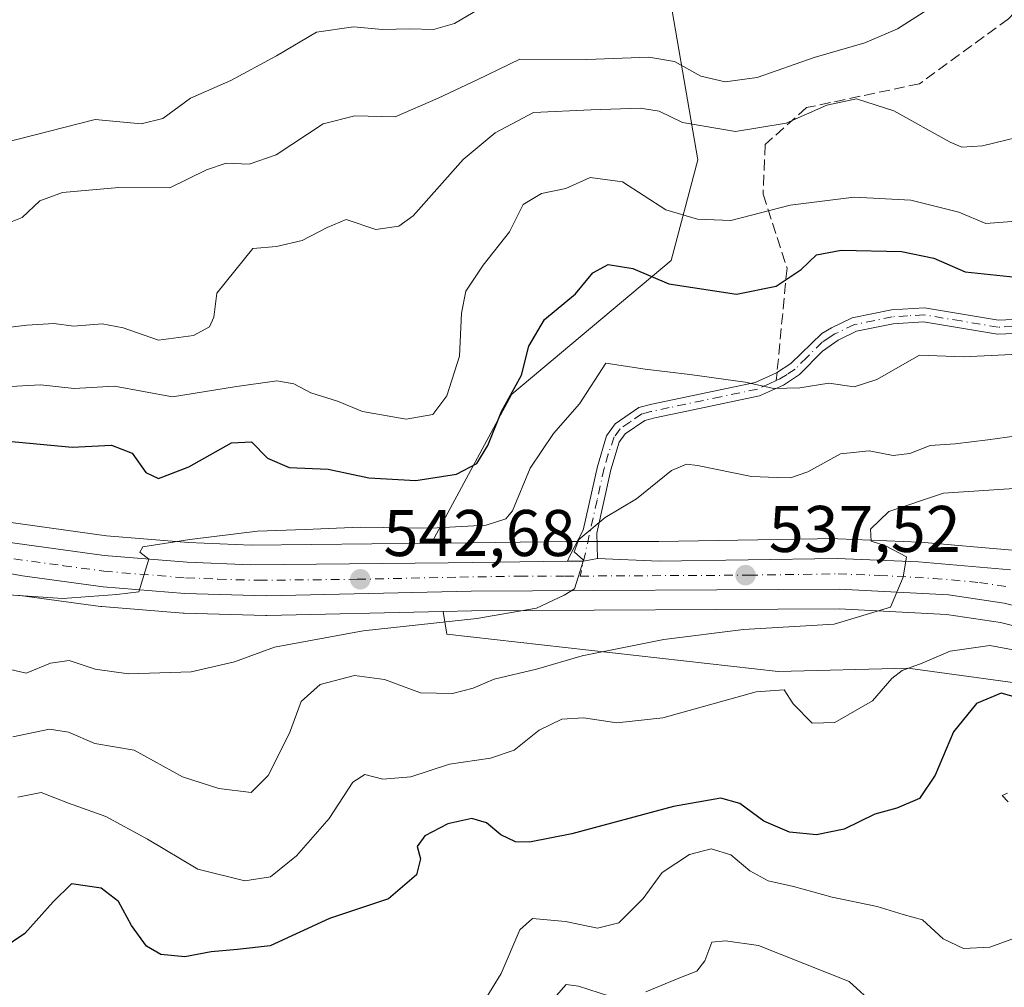
# Model space of a CAD drawing. Units: metres. Extents: x 625086 to 628562, y 4697167 to 4699543.
# Drawn here: x 626646 to 626795, y 4699114 to 4699261 of the extents above; entities that cross this region are included whole.
import ezdxf

# ---------------------------------------------------------------- set-up
doc = ezdxf.new("R2010")
doc.units = ezdxf.units.M
doc.header["$MEASUREMENT"] = 0
doc.linetypes.add('DGN Style 3', pattern=[2.307223458686699, 1.648016756204785, -0.6592067024819142])
doc.linetypes.add('DGN Style 4', pattern=[2.6384748266838614, 1.318413404963828, -0.6592067024819142, 0.001648016756204785, -0.6592067024819142])
for name, color, linetype, lineweight in [('Arbolado forestal CxS', 92, 'Continuous', 0), ('Camino Cxs', 7, 'Continuous', 0), ('Camino eje', 30, 'DGN Style 4', 13), ('Carretera de calzada única Cxs', 7, 'Continuous', 13), ('Carretera de calzada única eje', 7, 'DGN Style 4', 0), ('Cultivos leñosos CxS', 92, 'Continuous', 0), ('Curva de nivel maestra', 30, 'Continuous', 30), ('Curva de nivel normal', 30, 'Continuous', 0), ('Matorral CxS', 135, 'Continuous', 0), ('Núcleo urbano CxS', 7, 'Continuous', 0), ('Punto de cota en terreno', 7, 'Continuous', 0), ('Rótulo de punto de cota en terreno', 7, 'Continuous', 0), ('Senda', 7, 'DGN Style 3', 0), ('Senda no paivmentada conexión', 7, 'DGN Style 3', 0)]:
    doc.layers.add(name, color=color, linetype=linetype, lineweight=lineweight)
doc.styles.add('Style-Arial', font='txt')

# ---------------------------------------------------------------- blocks, each defined once
blk = doc.blocks.new('*U5')
at = {"layer": 'Arbolado forestal CxS', "color": 92, "linetype": 'Continuous', "lineweight": 0}
for points in [[(626621.8919000003, 4699442.265100001, 614.8782999999967), (626653.0585000003, 4699421.5045, 622.7067999999999), (626664.5831000004, 4699412.444499999, 623.4395999999979), (626661.6281000003, 4699409.662699999, 622.9630999999936), (626647.4770999998, 4699392.1483, 617.9223000000056), (626647.0245000003, 4699361.021299999, 609.9588999999978), (626662.2761000004, 4699336.654300001, 603.880999999994), (626693.0997000001, 4699324.1217, 597.2788), (626726.9451000001, 4699293.2531, 584.9802000000054), (626743.4336999999, 4699270.188100001, 572.5685999999987), (626748.6782999998, 4699239.8443, 558.3052000000025), (626744.6350999996, 4699224.499100001, 552.4260000000068), (626720.3929000003, 4699204.1819, 551.5034000000014), (626708.2796999998, 4699181.6417, 545.1824000000051), (626708.2969000004, 4699181.536499999, 545.1073000000034), (626680.8277000004, 4699181.2707, 545.3135000000038), (626671.2931000004, 4699181.665100001, 546.8110000000015), (626658.8267000001, 4699182.6735, 546.4474000000046), (626643.9373000005, 4699184.7313, 546.6717999999964)], [(626645.5355000002, 4699173.626300001, 545.4293000000034), (626645.6536999998, 4699173.6077, 545.428700000004), (626657.9436999997, 4699171.9277, 545.045299999998), (626658.1057000002, 4699171.9101, 545.0319000000018), (626670.4656999996, 4699170.9001, 544.5280000000057), (626670.6303000003, 4699170.891100001, 544.5271000000066), (626683.0403000005, 4699170.561100001, 543.3698000000004), (626683.1201, 4699170.5601, 543.3644999999962), (626683.1864999998, 4699170.560900001, 543.3606), (626709.9923, 4699171.155099999, 541.3392000000022), (626710.5515000002, 4699167.730900001, 540.1465000000027), (626760.8881000001, 4699162.0571, 532.1432999999961), (626780.5680999998, 4699162.569499999, 531.2823000000062), (626802.8229, 4699159.514699999, 528.0397999999988), (626832.9923, 4699128.171900001, 520.3794999999955), (626863.1618999997, 4699105.7291, 517.7176999999938), (626916.9266999997, 4699111.146700001, 522.8267000000051), (626957.8887, 4699135.438100001, 521.641499999998)]]:
    blk.add_polyline3d(points, dxfattribs=at)
blk = doc.blocks.new('*U15')
at = {"layer": 'Matorral CxS', "color": 135, "linetype": 'Continuous', "lineweight": 0}
for points in [[(626796.4278999995, 4699180.4681, 533.6162999999942), (626782.4779000003, 4699181.7181, 534.8139999999985), (626782.3334999997, 4699181.727499999, 534.8353999999963), (626769.9534999998, 4699182.237500001, 536.999800000005), (626769.8073000005, 4699182.239900001, 537.0233000000007), (626742.7673000004, 4699181.8301, 539.3668999999937), (626733.4200999998, 4699181.8301, 540.6052999999956), (626728.9479, 4699181.8299, 541.5709999999963), (626710.7133, 4699181.559900001, 545.1359999999986), (626708.2969000004, 4699181.536499999, 545.1073000000034), (626708.2796999998, 4699181.6417, 545.1824000000051), (626720.3929000003, 4699204.1819, 551.5034000000014), (626744.6350999996, 4699224.499100001, 552.4260000000068), (626748.6782999998, 4699239.8443, 558.3052000000025), (626743.4336999999, 4699270.188100001, 572.5685999999987)], [(626802.8229, 4699159.514699999, 528.0397999999988), (626780.5680999998, 4699162.569499999, 531.2823000000062), (626760.8881000001, 4699162.0571, 532.1432999999961), (626710.5515000002, 4699167.730900001, 540.1465000000027), (626709.9923, 4699171.155099999, 541.3392000000022), (626714.2812999999, 4699171.250299999, 541.0844999999972), (626770.1293000003, 4699171.549699999, 536.129700000005), (626786.4404999996, 4699170.6917, 534.0832999999984), (626794.6523000002, 4699169.473099999, 533.0921999999991), (626799.9385000002, 4699168.1799, 532.7222000000038)]]:
    blk.add_polyline3d(points, dxfattribs=at)
blk = doc.blocks.new('5PATER')
at = {"layer": 'Cultivos leñosos CxS', "linetype": 'Continuous', "lineweight": 0}
h = blk.add_hatch(color=51, dxfattribs=at)
edge = h.paths.add_edge_path()
edge.add_ellipse((0, 0), major_axis=(-0.1095731443231308, -0.1110710700762829), ratio=0.9994222409660322, start_angle=0, end_angle=360)

msp = doc.modelspace()

# ---------------------------------------------------------------- linework, layer by layer
at = {"layer": 'Arbolado forestal CxS', "color": 92, "linetype": 'Continuous', "lineweight": 0}
for points in [[(626664.5831000004, 4699412.444499999, 623.4395999999979), (626661.6281000003, 4699409.662699999, 622.9630999999936), (626647.4770999998, 4699392.1483, 617.9223000000056), (626647.0245000003, 4699361.021299999, 609.9588999999978), (626662.2761000004, 4699336.654300001, 603.880999999994), (626693.0997000001, 4699324.1217, 597.2788), (626726.9451000001, 4699293.2531, 584.9802000000054), (626743.4336999999, 4699270.188100001, 572.5685999999987), (626748.6782999998, 4699239.8443, 558.3052000000025), (626744.6350999996, 4699224.499100001, 552.4260000000068), (626720.3929000003, 4699204.1819, 551.5034000000014), (626708.2796999998, 4699181.6417, 545.1824000000051), (626708.2969000004, 4699181.536499999, 545.1073000000034)], [(626709.9923, 4699171.155099999, 541.3392000000022), (626710.5515000002, 4699167.730900001, 540.1465000000027), (626760.8881000001, 4699162.0571, 532.1432999999961), (626780.5680999998, 4699162.569499999, 531.2823000000062), (626802.8229, 4699159.514699999, 528.0397999999988), (626832.9923, 4699128.171900001, 520.3794999999955), (626863.1618999997, 4699105.7291, 517.7176999999938), (626916.9266999997, 4699111.146700001, 522.8267000000051), (626957.8887, 4699135.438100001, 521.641499999998), (626999.5059000002, 4699171.446699999, 515.5757000000012), (627000.7686999999, 4699191.519500001, 520.928700000004)], [(626643.9373000005, 4699184.7313, 546.6717999999964), (626658.8267000001, 4699182.6735, 546.4474000000046), (626671.2931000004, 4699181.665100001, 546.8110000000015), (626680.8277000004, 4699181.2707, 545.3135000000038), (626708.2969000004, 4699181.536499999, 545.1073000000034)], [(626645.5355000002, 4699173.626300001, 545.4293000000034), (626645.6536999998, 4699173.6077, 545.428700000004), (626657.9436999997, 4699171.9277, 545.045299999998), (626658.1057000002, 4699171.9101, 545.0319000000018), (626670.4656999996, 4699170.9001, 544.5280000000057), (626670.6303000003, 4699170.891100001, 544.5271000000066), (626683.0403000005, 4699170.561100001, 543.3698000000004), (626683.1201, 4699170.5601, 543.3644999999962), (626683.1864999998, 4699170.560900001, 543.3606), (626709.9923, 4699171.155099999, 541.3392000000022)]]:
    msp.add_polyline3d(points, dxfattribs=at)
at = {"layer": 'Camino Cxs', "color": 7, "linetype": 'Continuous', "lineweight": 0, "extrusion": (0.1821347784048285, -0.2989994493917323, 0.9367103350336564), "elevation": -1290396.064349925, "flags": 128}
msp.add_lwpolyline([(2979894.342056259, 3454010.480624958), (2979892.317634565, 3454011.272101035), (2979890.240937157, 3454012.620837966)], dxfattribs=at)
at = {"layer": 'Camino Cxs', "color": 7, "linetype": 'Continuous', "lineweight": 0}
for points in [[(626799.2001, 4699213.5101, 546.7644), (626794.2100999998, 4699213.3301, 546.7967000000062), (626782.9700999996, 4699215.190099999, 547.3788000000059), (626778.3601000002, 4699214.9101, 547.2700999999943), (626772.8000999996, 4699213.770099999, 547.1147000000057), (626770.0000999998, 4699212.420100001, 546.4619999999995), (626767.6300999997, 4699210.7501, 546.3323999999993), (626764.1201, 4699207.190099999, 545.7116999999998), (626761.6700999998, 4699205.5801, 545.4793999999965), (626758.0500999996, 4699203.960100001, 544.9793000000063), (626746.9901000002, 4699201.620100001, 543.7332000000024), (626742.1601, 4699200.610099999, 542.8842000000004), (626740.6001000004, 4699200.210100001, 542.8831000000064), (626737.6201, 4699198.170100001, 542.448000000004), (626736.7100999998, 4699196.9101, 542.4872000000032), (626735.4700999996, 4699192.6801, 542.4327000000048), (626733.3300999999, 4699183.0601, 540.9709000000003), (626733.4175000006, 4699179.2501, 540.1796999999933), (626731.3028999995, 4699178.8301, 540.4567999999999), (626728.8721000003, 4699178.828700001, 540.9290000000037), (626729.2100999998, 4699179.6501, 541.1837999999989), (626731.2600999996, 4699183.520099999, 541.820000000007), (626733.4101, 4699193.220100001, 542.7502999999997), (626734.7801000001, 4699197.850099999, 543.3110000000015), (626736.1101000002, 4699199.710100001, 543.590200000006), (626739.7100999998, 4699202.1801, 543.3744000000006), (626741.6801000005, 4699202.690099999, 543.3375999999989), (626757.3901000004, 4699205.9901, 545.3554000000004), (626760.6401000004, 4699207.450099999, 545.6575000000012), (626762.7901, 4699208.850099999, 546.0231000000058), (626767.5301000001, 4699213.440099999, 547.1217000000033), (626769.0000999998, 4699214.300100001, 547.5896999999968), (626772.1101000002, 4699215.800100001, 548.3350999999967), (626778.0800999999, 4699217.020099999, 547.7793999999994), (626783.0900999998, 4699217.3301, 547.6630000000005), (626794.3501000004, 4699215.460100001, 547.6518999999971), (626798.8601000002, 4699215.630100001, 547.594299999997)], [(626728.8721000003, 4699178.828700001, 540.9290000000037), (626729.2100999998, 4699179.6501, 541.1837999999989), (626731.2600999996, 4699183.520099999, 541.820000000007), (626733.4101, 4699193.220100001, 542.7502999999997), (626734.7801000001, 4699197.850099999, 543.3110000000015), (626736.1101000002, 4699199.710100001, 543.590200000006), (626739.7100999998, 4699202.1801, 543.3744000000006), (626741.6801000005, 4699202.690099999, 543.3375999999989), (626757.3901000004, 4699205.9901, 545.3554000000004), (626760.6401000004, 4699207.450099999, 545.6575000000012), (626762.7901, 4699208.850099999, 546.0231000000058), (626767.5301000001, 4699213.440099999, 547.1217000000033), (626769.0000999998, 4699214.300100001, 547.5896999999968), (626772.1101000002, 4699215.800100001, 548.3350999999967), (626778.0800999999, 4699217.020099999, 547.7793999999994), (626783.0900999998, 4699217.3301, 547.6630000000005), (626794.3501000004, 4699215.460100001, 547.6518999999971), (626798.8601000002, 4699215.630100001, 547.594299999997)], [(626799.2001, 4699213.5101, 546.7644), (626794.2100999998, 4699213.3301, 546.7967000000062), (626782.9700999996, 4699215.190099999, 547.3788000000059), (626778.3601000002, 4699214.9101, 547.2700999999943), (626772.8000999996, 4699213.770099999, 547.1147000000057), (626770.0000999998, 4699212.420100001, 546.4619999999995), (626767.6300999997, 4699210.7501, 546.3323999999993), (626764.1201, 4699207.190099999, 545.7116999999998), (626761.6700999998, 4699205.5801, 545.4793999999965), (626758.0500999996, 4699203.960100001, 544.9793000000063), (626746.9901000002, 4699201.620100001, 543.7332000000024), (626742.1601, 4699200.610099999, 542.8842000000004), (626740.6001000004, 4699200.210100001, 542.8831000000064), (626737.6201, 4699198.170100001, 542.448000000004), (626736.7100999998, 4699196.9101, 542.4872000000032), (626735.4700999996, 4699192.6801, 542.4327000000048), (626733.3300999999, 4699183.0601, 540.9709000000003), (626733.4175000006, 4699179.2501, 540.1796999999933)]]:
    msp.add_polyline3d(points, dxfattribs=at)
at = {"layer": 'Camino eje', "color": 30, "linetype": 'DGN Style 4', "lineweight": 13}
for points in [[(626796.5351, 4699214.4801, 547.3199000000022), (626794.2801000001, 4699214.395099999, 547.2244999999966), (626788.6601, 4699215.325099999, 547.986699999994), (626783.0301000001, 4699216.2601, 547.515400000004), (626780.5251000002, 4699216.1051, 547.4576999999991), (626778.2200999996, 4699215.965100001, 547.5191000000051), (626772.4550999999, 4699214.7851, 547.7212000000001), (626769.5000999998, 4699213.360099999, 546.9976000000024), (626768.7651000004, 4699212.9301, 546.7624999999971), (626767.5800999999, 4699212.095100001, 546.4891000000061), (626765.2100999998, 4699209.800100001, 546.2357000000047), (626763.4550999999, 4699208.020099999, 545.8338999999978), (626762.2301000003, 4699207.215100001, 545.6379000000015), (626761.1551000001, 4699206.515100001, 545.5552000000025), (626760.5871000001, 4699206.2599, 545.5090000000055)], [(626760.5871000001, 4699206.2599, 545.5090000000055), (626759.5301000001, 4699205.7851, 545.4018999999971), (626757.7200999996, 4699204.975099999, 545.1546999999991), (626752.1901000004, 4699203.8051, 544.8554000000004), (626744.3350999998, 4699202.155099999, 543.3932000000059), (626741.5301000001, 4699201.550100001, 543.0944000000018), (626740.1551000001, 4699201.1951, 543.1187000000064), (626738.3551000003, 4699199.960100001, 542.9162000000069), (626736.8651000002, 4699198.940099999, 542.9458000000013), (626735.9725000003, 4699197.6951, 542.8292999999976), (626735.0601000005, 4699195.065099999, 542.7550999999949), (626734.4401000004, 4699192.950099999, 542.578999999998), (626733.3651000002, 4699188.100099999, 542.5066999999982), (626730.7962999997, 4699176.552300001, 540.25)]]:
    msp.add_polyline3d(points, dxfattribs=at)
at = {"layer": 'Carretera de calzada única Cxs', "color": 7, "linetype": 'Continuous', "lineweight": 13, "extrusion": (0.1821347784048285, -0.2989994493917323, 0.9367103350336564), "elevation": -1290396.064349925, "flags": 128}
msp.add_lwpolyline([(2979894.342056259, 3454010.480624958), (2979892.317634565, 3454011.272101035), (2979890.240937157, 3454012.620837966)], dxfattribs=at)
at = {"layer": 'Carretera de calzada única Cxs', "color": 7, "linetype": 'Continuous', "lineweight": 13}
for points in [[(626800.7901, 4699171.0601, 533.2430000000022), (626795.2301000003, 4699172.420100001, 533.584600000002), (626786.7401000002, 4699173.6801, 534.766499999998), (626770.2001, 4699174.550100001, 536.809699999998), (626714.2401000002, 4699174.2501, 541.5635000000038), (626683.1201, 4699173.5601, 544.1928999999947), (626670.7100999998, 4699173.890100001, 544.8105000000069), (626658.3501000004, 4699174.9001, 546.4375), (626646.0601000005, 4699176.5801, 546.278999999995), (626619.2801000001, 4699181.370100001, 548.6598999999987)], [(626800.7901, 4699171.0601, 533.2430000000022), (626795.2301000003, 4699172.420100001, 533.584600000002), (626786.7401000002, 4699173.6801, 534.766499999998), (626770.2001, 4699174.550100001, 536.809699999998), (626714.2401000002, 4699174.2501, 541.5635000000038), (626683.1201, 4699173.5601, 544.1928999999947), (626670.7100999998, 4699173.890100001, 544.8105000000069), (626658.3501000004, 4699174.9001, 546.4375), (626646.0601000005, 4699176.5801, 546.278999999995), (626619.2801000001, 4699181.370100001, 548.6598999999987)], [(626643.4501, 4699181.770099999, 547.1744000000035), (626658.5000999998, 4699179.690099999, 546.3561000000045), (626671.1101000002, 4699178.670100001, 545.2125999999989), (626680.7801000001, 4699178.270099999, 544.329899999997), (626710.7500999998, 4699178.5601, 543.1468000000023), (626728.8721000003, 4699178.828700001, 540.9290000000037), (626731.3028999995, 4699178.8301, 540.4567999999999), (626733.4175000006, 4699179.2501, 540.1796999999933), (626742.7901, 4699178.8301, 539.1101000000053), (626769.8300999999, 4699179.2401, 536.3557000000001), (626782.2100999998, 4699178.7301, 534.9683999999979), (626796.1601, 4699177.4801, 534.011799999993)], [(626643.4501, 4699181.770099999, 547.1744000000035), (626658.5000999998, 4699179.690099999, 546.3561000000045), (626671.1101000002, 4699178.670100001, 545.2125999999989), (626680.7801000001, 4699178.270099999, 544.329899999997), (626710.7500999998, 4699178.5601, 543.1468000000023), (626728.8721000003, 4699178.828700001, 540.9290000000037)], [(626733.4175000006, 4699179.2501, 540.1796999999933), (626742.7901, 4699178.8301, 539.1101000000053), (626769.8300999999, 4699179.2401, 536.3557000000001), (626782.2100999998, 4699178.7301, 534.9683999999979), (626796.1601, 4699177.4801, 534.011799999993)]]:
    msp.add_polyline3d(points, dxfattribs=at)
at = {"layer": 'Carretera de calzada única eje', "color": 7, "linetype": 'DGN Style 4', "lineweight": 0}
for points in [[(626644.7500999998, 4699179.170100001, 546.7385000000068), (626652.2801000001, 4699178.130100001, 546.0483999999997), (626658.4200999998, 4699177.290100001, 545.5923000000039), (626670.9101, 4699176.280099999, 544.7755999999936), (626675.7401000002, 4699176.0801, 544.5344000000041), (626681.9501, 4699175.9101, 544.1085000000021), (626696.9301000005, 4699176.0601, 543.1802000000025), (626712.4901000002, 4699176.4001, 541.8850999999995), (626721.6001000004, 4699176.540100001, 541.2379999999976), (626728.5100999996, 4699176.540100001, 540.4983999999968), (626730.7962999997, 4699176.552300001, 540.25)], [(626730.7962999997, 4699176.552300001, 540.25), (626756.4901000002, 4699176.690099999, 537.8022000000057), (626770.0100999996, 4699176.890100001, 536.4376000000047), (626776.2001, 4699176.640100001, 535.8171000000002), (626784.4700999996, 4699176.200099999, 534.9979000000021), (626791.4501, 4699175.5801, 534.1484000000055), (626795.7001, 4699174.950099999, 533.7915999999968)]]:
    msp.add_polyline3d(points, dxfattribs=at)
at = {"layer": 'Curva de nivel maestra', "color": 30, "linetype": 'Continuous', "lineweight": 30, "flags": 128}
for points, elevation in [([(626643.9000000004, 4699197.0701), (626653.6299999999, 4699196.130100001), (626659.5999999996, 4699196.440099999), (626662.7400000002, 4699195.2401), (626664.79, 4699192.290100001), (626666.7400000002, 4699191.4101), (626671.3200000003, 4699193.140100001), (626677.8099999997, 4699196.800100001), (626680.8399999999, 4699196.960100001), (626683.3099999997, 4699194.470100001), (626686.5999999996, 4699193.050100001), (626692.5199999996, 4699192.8201), (626698.7100000001, 4699191.5001), (626705.8300000001, 4699191.0801), (626712.0199999996, 4699192.050100001), (626715.0999999996, 4699193.670100001), (626716.7599999999, 4699196.4101), (626718.8300000001, 4699201.5701), (626721.8700000001, 4699207.090100001), (626723.0099999999, 4699211.520099999), (626725.3799999999, 4699215.550100001), (626730.0899999999, 4699219.460100001), (626732.7199999997, 4699222.6601), (626735.0599999997, 4699223.9301), (626738.79, 4699223.300100001), (626744.2599999999, 4699220.970100001), (626754.54, 4699219.420100001), (626760.5800000001, 4699220.630100001), (626764.3700000001, 4699223.1601), (626766.7000000002, 4699225.390100001), (626770.4400000004, 4699226.100099999), (626779.6100000005, 4699225.9001), (626784.54, 4699224.880100001), (626789.29, 4699222.790100001), (626796.9900000002, 4699222.0001)], 550.0000000000001), ([(626798.5499999998, 4699157.690099999), (626794.7800000003, 4699158.7401), (626790.9900000002, 4699157.170100001), (626787.5, 4699152.860099999), (626784.7400000002, 4699146.300100001), (626782.3499999996, 4699142.7601), (626778.9100000003, 4699141.270099999), (626775.5499999998, 4699140.340100001), (626770.9100000003, 4699138.0601), (626766.6799999997, 4699137.220100001), (626762.5999999996, 4699137.620100001), (626758.6799999997, 4699139.3201), (626755.0300000003, 4699142.0101), (626752.1799999997, 4699142.780099999), (626744.9600000001, 4699141.520099999), (626729.5199999996, 4699137.390100001), (626723.1100000005, 4699136.110099999), (626720.9800000006, 4699136.1501), (626718.7400000002, 4699137.200099999), (626716.5599999997, 4699139.050100001), (626714.3399999999, 4699139.7301), (626710.7100000001, 4699138.9101), (626707.2100000001, 4699137.0601), (626706.0499999998, 4699135.450099999), (626706.5599999997, 4699133.5601), (626705.9500000002, 4699131.140100001), (626701.6799999997, 4699127.4801), (626692.7100000001, 4699124.4901), (626683.7100000001, 4699120.370100001), (626678.7100000001, 4699119.780099999), (626674.7100000001, 4699119.440099999), (626670.7100000001, 4699118.690099999), (626667.0999999996, 4699119.030099999), (626664.8899999997, 4699120.3101), (626662.6100000005, 4699123.460100001), (626660.6600000003, 4699127.110099999), (626658.04, 4699129.120100001), (626653.4900000002, 4699129.790100001), (626650.7100000001, 4699127.050100001), (626646.4100000003, 4699122.210100001), (626642.9800000006, 4699119.870100001)], 525)]:
    msp.add_lwpolyline(points, dxfattribs=dict(at, elevation=elevation))
at = {"layer": 'Curva de nivel normal', "color": 30, "linetype": 'Continuous', "lineweight": 0, "flags": 128}
for points, elevation in [([(626716.2800000003, 4699263.210100001), (626711.7199999997, 4699260.5601), (626708.5199999996, 4699259.6501), (626704.9299999997, 4699259.7301), (626700.7599999999, 4699259.620100001), (626696.3799999999, 4699260.040100001), (626690.75, 4699259.2501), (626684.6600000003, 4699255.610099999), (626677.7000000002, 4699251.870100001), (626671.6100000005, 4699249.210100001), (626667.4100000003, 4699246.100099999), (626664.1100000005, 4699245.290100001), (626657.0999999996, 4699245.9301), (626643.2199999997, 4699242.390100001)], 570), ([(626640.3799999999, 4699228.850099999), (626646.04, 4699231.0701), (626648.7100000001, 4699233.610099999), (626652.1299999999, 4699234.850099999), (626660.7199999997, 4699235.600099999), (626668.4600000001, 4699235.5801), (626674.04, 4699238.300100001), (626677.0099999999, 4699239.3101), (626680.5099999999, 4699239.140100001), (626684.5999999996, 4699240.5801), (626691.7300000006, 4699245.290100001), (626696.5599999997, 4699246.5101), (626702.6900000004, 4699246.370100001), (626709.2000000002, 4699249.200099999), (626715.1299999999, 4699251.970100001), (626721.6399999997, 4699255.110099999), (626731.79, 4699255.0801), (626741.2199999997, 4699255.450099999), (626745.1399999997, 4699254.7601), (626749.1100000005, 4699252.550100001), (626752.7999999998, 4699251.6601), (626757.7000000002, 4699252.3201), (626766.3700000001, 4699255.360099999), (626774.0300000003, 4699257.600099999), (626779.0300000003, 4699259.7501), (626784.0300000003, 4699262.920100001)], 565), ([(626800.6799999997, 4699244.100099999), (626791.9199999999, 4699241.9301), (626788.7999999998, 4699241.7301), (626786.9900000002, 4699242.5001), (626778.4500000002, 4699247.290100001), (626772.7599999999, 4699249.100099999), (626768.2800000003, 4699248.130100001), (626762.0700000003, 4699245.4101), (626754.3700000001, 4699244.110099999), (626746.3399999999, 4699245.520099999), (626742.8200000003, 4699247.210100001), (626739.8899999997, 4699247.6601), (626732.4699999997, 4699247.420100001), (626723.7100000001, 4699247.0001), (626717.9000000004, 4699243.920100001), (626713.0199999996, 4699239.860099999), (626705.4299999997, 4699231.3201), (626703.2699999996, 4699229.7401), (626699.75, 4699229.2501), (626695.2199999997, 4699230.770099999), (626692.3399999999, 4699229.520099999), (626688.54, 4699227.540100001), (626684.6699999999, 4699226.6601), (626681.0599999997, 4699226.3301), (626675.6200000001, 4699219.550100001), (626675.1200000001, 4699215.920100001), (626674.4800000006, 4699214.420100001), (626672.04, 4699213.100099999), (626666.7100000001, 4699212.4001), (626661.3799999999, 4699214.280099999), (626658.1600000003, 4699214.9001), (626653.8399999999, 4699214.520099999), (626650.8200000003, 4699214.940099999), (626646.7100000001, 4699214.690099999), (626636.7199999997, 4699213.4801)], 560), ([(626642.4000000004, 4699205.280099999), (626648.7800000003, 4699205.630100001), (626653.9199999999, 4699205.090100001), (626660.0499999998, 4699205.4101), (626668.8600000005, 4699203.780099999), (626678.2699999996, 4699205.300100001), (626684.7100000001, 4699206.220100001), (626687.2800000003, 4699205.790100001), (626689.9000000004, 4699204.4101), (626693.9400000004, 4699203.120100001), (626697.75, 4699201.590100001), (626704.3700000001, 4699200.420100001), (626708.4000000004, 4699201.100099999), (626710.54, 4699203.9301), (626712.4600000001, 4699209.970100001), (626712.75, 4699216.520099999), (626713.4400000004, 4699219.870100001), (626716.04, 4699223.790100001), (626720.0499999998, 4699228.860099999), (626722.1299999999, 4699233.020099999), (626724.9000000004, 4699234.7301), (626728.5999999996, 4699235.470100001), (626732.29, 4699237.130100001), (626737.2100000001, 4699236.4901), (626743.8099999997, 4699232.220100001), (626748.6399999997, 4699230.790100001), (626753.7000000002, 4699230.610099999), (626762.7000000002, 4699232.950099999), (626772.4400000004, 4699234.1501), (626781.0300000003, 4699233.690099999), (626788.3399999999, 4699231.890100001), (626792.4199999999, 4699230.120100001), (626796.3700000001, 4699230.460100001)], 555.0000000000001), ([(626796.3700000001, 4699210.2501), (626789.0199999996, 4699209.9001), (626782.3600000005, 4699210.1501), (626775.8899999997, 4699206.450099999), (626772.4199999999, 4699205.340100001), (626768.5999999996, 4699205.890100001), (626764.1900000004, 4699205.170100001), (626760.2100000001, 4699205.0601), (626755.8700000001, 4699206.030099999), (626747.4400000004, 4699207.200099999), (626740.6799999997, 4699208.0101), (626734.7100000001, 4699208.920100001), (626730.6900000004, 4699202.7401), (626726.7400000002, 4699198.210100001), (626723.1799999997, 4699192.9801), (626720.5199999996, 4699186.460100001), (626719.5099999999, 4699185.270099999), (626716.4900000002, 4699184.300100001), (626708.1600000003, 4699183.8301), (626697.3799999999, 4699184.0001), (626689.04, 4699183.6501), (626681.75, 4699183.4001), (626671.5, 4699182.090100001), (626664.3399999999, 4699181.0001), (626663.9000000004, 4699180.210100001), (626665.2599999999, 4699179.120100001), (626663.75, 4699174.140100001), (626660.3799999999, 4699173.7601), (626652.2199999997, 4699173.140100001), (626642.3600000005, 4699173.790100001)], 545), ([(626643.4000000004, 4699162.5701), (626646.6299999999, 4699161.8201), (626650.3200000003, 4699163.340100001), (626653.1500000004, 4699163.710100001), (626657.1299999999, 4699162.4001), (626662.1500000004, 4699161.6801), (626671.6900000004, 4699161.9801), (626678.2999999998, 4699163.530099999), (626684.3600000005, 4699165.770099999), (626697.8099999997, 4699168.2301), (626715.0999999996, 4699170.090100001), (626724.1399999997, 4699171.6801), (626728.3799999999, 4699173.6601), (626729.9500000002, 4699174.590100001), (626731.3099999997, 4699178.970100001), (626729.9000000004, 4699180.2301), (626730.5899999999, 4699182.090100001), (626734.5999999996, 4699185.440099999), (626739.3300000001, 4699188.270099999), (626744.6600000003, 4699192.600099999), (626746.9500000002, 4699193.5601), (626748.6200000001, 4699193.340100001), (626756.8399999999, 4699191.6801), (626760.7400000002, 4699191.550100001), (626762.7300000006, 4699191.4901), (626765.3700000001, 4699192.420100001), (626770.3700000001, 4699195.110099999), (626774.7000000002, 4699195.5801), (626778.3700000001, 4699194.870100001), (626780.9000000004, 4699195.190099999), (626783.9900000002, 4699196.4001), (626787.79, 4699196.640100001), (626792.75, 4699197.2501), (626798.6299999999, 4699198.090100001)], 540), ([(626644.6200000001, 4699152.120100001), (626650.1699999999, 4699153.290100001), (626653.0499999998, 4699152.840100001), (626657.04, 4699151.130100001), (626663.04, 4699150.0801), (626670.3799999999, 4699146.050100001), (626675.9199999999, 4699144.2401), (626680.8200000003, 4699143.6601), (626683.4100000003, 4699146.2301), (626686.6600000003, 4699152.6801), (626688.4100000003, 4699157.470100001), (626691.3099999997, 4699160.0701), (626696.5300000003, 4699161.440099999), (626701.0800000001, 4699160.850099999), (626706.5499999998, 4699158.8101), (626711.4199999999, 4699158.6801), (626714.5499999998, 4699159.520099999), (626717.7100000001, 4699160.860099999), (626724.1600000003, 4699162.4101), (626731.1200000001, 4699164.420100001), (626743.5199999996, 4699166.890100001), (626755.6200000001, 4699168.4301), (626769.3700000001, 4699169.2401), (626777.9400000004, 4699171.8201), (626779.8600000005, 4699176.4001), (626780.3799999999, 4699179.460100001), (626777.0599999997, 4699181.220100001), (626775, 4699181.880100001), (626774.9100000003, 4699183.6601), (626777.6699999999, 4699186.360099999), (626786.0199999996, 4699189.170100001), (626798.9900000002, 4699190.0101)], 535), ([(626645.3799999999, 4699142.9301), (626648.8899999997, 4699143.670100001), (626653.04, 4699142.040100001), (626658.7100000001, 4699140.0001), (626665.04, 4699136.5801), (626672.7100000001, 4699131.9901), (626679.8499999996, 4699130.210100001), (626683.7400000002, 4699130.860099999), (626687.7199999997, 4699134.040100001), (626692.6500000004, 4699139.6801), (626696.2599999999, 4699145.2401), (626698.0800000001, 4699146.380100001), (626700.8399999999, 4699145.6801), (626705.0800000001, 4699146.050100001), (626710.9400000004, 4699147.950099999), (626717.1900000004, 4699148.860099999), (626720.7800000003, 4699150.100099999), (626724.5800000001, 4699153.130100001), (626728.0199999996, 4699154.8201), (626731.29, 4699155.020099999), (626736.3700000001, 4699154.2401), (626743.3700000001, 4699155.030099999), (626757.5599999997, 4699158.9801), (626761.8099999997, 4699159.280099999), (626763.1399999997, 4699157.140100001), (626766.0199999996, 4699154.220100001), (626769.5099999999, 4699154.290100001), (626775.2300000006, 4699157.5701), (626778.1399999997, 4699160.9901), (626779.7199999997, 4699162.220100001), (626782.7699999996, 4699163.3201), (626787.0199999996, 4699165.120100001), (626793.0499999998, 4699165.9901), (626800.7000000002, 4699164.5601)], 530), ([(626795.7000000002, 4699143.540100001), (626794.9000000004, 4699143.190099999), (626795.7999999998, 4699142.2401)], 520), ([(626797.1100000005, 4699121.600099999), (626793.0199999996, 4699120.1601), (626789.0199999996, 4699119.920100001), (626785.9699999997, 4699121.4101), (626782.8200000003, 4699124.280099999), (626779.8899999997, 4699125.120100001), (626775.9199999999, 4699126.3201), (626769.0899999999, 4699127.7501), (626763.2000000002, 4699129.390100001), (626759.3799999999, 4699130.2401), (626756.5499999998, 4699131.7401), (626753.6699999999, 4699134.1601), (626750.7000000002, 4699135.0701), (626747.4000000004, 4699134.2501), (626743.2300000006, 4699131.5101), (626740.3799999999, 4699127.520099999), (626736.6600000003, 4699123.840100001), (626733.4299999997, 4699123.0601), (626728.5700000003, 4699124.0701), (626723.54, 4699124.5001), (626721.6100000005, 4699122.770099999), (626718.7999999998, 4699116.120100001), (626711.9400000004, 4699105.0001)], 520), ([(626740.79, 4699113.380100001), (626746.0300000003, 4699115.550100001), (626748.54, 4699116.4901), (626749.7300000006, 4699118.0601), (626750.79, 4699120.9301), (626752.9000000004, 4699121.120100001), (626757.8700000001, 4699120.4001), (626771.6399999997, 4699114.920100001), (626775.6600000003, 4699111.290100001)], 515), ([(626726.8399999999, 4699112.4001), (626728.6799999997, 4699114.4901), (626730.54, 4699114.2401), (626735.2400000002, 4699112.6801)], 515)]:
    msp.add_lwpolyline(points, dxfattribs=dict(at, elevation=elevation))
at = {"layer": 'Matorral CxS', "color": 135, "linetype": 'Continuous', "lineweight": 0}
for points in [[(626664.5831000004, 4699412.444499999, 623.4395999999979), (626661.6281000003, 4699409.662699999, 622.9630999999936), (626647.4770999998, 4699392.1483, 617.9223000000056), (626647.0245000003, 4699361.021299999, 609.9588999999978), (626662.2761000004, 4699336.654300001, 603.880999999994), (626693.0997000001, 4699324.1217, 597.2788), (626726.9451000001, 4699293.2531, 584.9802000000054), (626743.4336999999, 4699270.188100001, 572.5685999999987), (626748.6782999998, 4699239.8443, 558.3052000000025), (626744.6350999996, 4699224.499100001, 552.4260000000068), (626720.3929000003, 4699204.1819, 551.5034000000014), (626708.2796999998, 4699181.6417, 545.1824000000051), (626708.2969000004, 4699181.536499999, 545.1073000000034)], [(626709.9923, 4699171.155099999, 541.3392000000022), (626710.5515000002, 4699167.730900001, 540.1465000000027), (626760.8881000001, 4699162.0571, 532.1432999999961), (626780.5680999998, 4699162.569499999, 531.2823000000062), (626802.8229, 4699159.514699999, 528.0397999999988), (626832.9923, 4699128.171900001, 520.3794999999955), (626863.1618999997, 4699105.7291, 517.7176999999938), (626916.9266999997, 4699111.146700001, 522.8267000000051), (626957.8887, 4699135.438100001, 521.641499999998), (626999.5059000002, 4699171.446699999, 515.5757000000012), (627000.7686999999, 4699191.519500001, 520.928700000004)], [(626796.4278999995, 4699180.4681, 533.6162999999942), (626782.4779000003, 4699181.7181, 534.8139999999985), (626782.3334999997, 4699181.727499999, 534.8353999999963), (626769.9534999998, 4699182.237500001, 536.999800000005), (626769.8073000005, 4699182.239900001, 537.0233000000007), (626742.7673000004, 4699181.8301, 539.3668999999937), (626733.4200999998, 4699181.8301, 540.6052999999956), (626728.9479, 4699181.8299, 541.5709999999963), (626710.7133, 4699181.559900001, 545.1359999999986), (626708.2969000004, 4699181.536499999, 545.1073000000034)], [(626799.9385000002, 4699168.1799, 532.7222000000038), (626794.6523000002, 4699169.473099999, 533.0921999999991), (626786.4404999996, 4699170.6917, 534.0832999999984), (626770.1293000003, 4699171.549699999, 536.129700000005), (626714.2812999999, 4699171.250299999, 541.0844999999972), (626709.9923, 4699171.155099999, 541.3392000000022)]]:
    msp.add_polyline3d(points, dxfattribs=at)
at = {"layer": 'Núcleo urbano CxS', "color": 7, "linetype": 'Continuous', "lineweight": 0}
for points in [[(626643.9373000005, 4699184.7313, 546.6717999999964), (626658.8267000001, 4699182.6735, 546.4474000000046), (626671.2931000004, 4699181.665100001, 546.8110000000015), (626680.8277000004, 4699181.2707, 545.3135000000038), (626708.2969000004, 4699181.536499999, 545.1073000000034), (626710.7133, 4699181.559900001, 545.1359999999986), (626728.9479, 4699181.8299, 541.5709999999963), (626733.4200999998, 4699181.8301, 540.6052999999956), (626742.7673000004, 4699181.8301, 539.3668999999937), (626769.8073000005, 4699182.239900001, 537.0233000000007), (626769.9534999998, 4699182.237500001, 536.999800000005), (626782.3334999997, 4699181.727499999, 534.8353999999963), (626782.4779000003, 4699181.7181, 534.8139999999985), (626796.4278999995, 4699180.4681, 533.6162999999942)], [(626643.9373000005, 4699184.7313, 546.6717999999964), (626658.8267000001, 4699182.6735, 546.4474000000046), (626671.2931000004, 4699181.665100001, 546.8110000000015), (626680.8277000004, 4699181.2707, 545.3135000000038), (626708.2969000004, 4699181.536499999, 545.1073000000034)], [(626796.4278999995, 4699180.4681, 533.6162999999942), (626782.4779000003, 4699181.7181, 534.8139999999985), (626782.3334999997, 4699181.727499999, 534.8353999999963), (626769.9534999998, 4699182.237500001, 536.999800000005), (626769.8073000005, 4699182.239900001, 537.0233000000007), (626742.7673000004, 4699181.8301, 539.3668999999937), (626733.4200999998, 4699181.8301, 540.6052999999956), (626728.9479, 4699181.8299, 541.5709999999963), (626710.7133, 4699181.559900001, 545.1359999999986), (626708.2969000004, 4699181.536499999, 545.1073000000034)], [(626799.9385000002, 4699168.1799, 532.7222000000038), (626794.6523000002, 4699169.473099999, 533.0921999999991), (626786.4404999996, 4699170.6917, 534.0832999999984), (626770.1293000003, 4699171.549699999, 536.129700000005), (626714.2812999999, 4699171.250299999, 541.0844999999972), (626709.9923, 4699171.155099999, 541.3392000000022), (626683.1864999998, 4699170.560900001, 543.3606), (626683.1201, 4699170.5601, 543.3644999999962), (626683.0403000005, 4699170.561100001, 543.3698000000004), (626670.6303000003, 4699170.891100001, 544.5271000000066), (626670.4656999996, 4699170.9001, 544.5280000000057), (626658.1057000002, 4699171.9101, 545.0319000000018), (626657.9436999997, 4699171.9277, 545.045299999998), (626645.6536999998, 4699173.6077, 545.428700000004), (626645.5355000002, 4699173.626300001, 545.4293000000034)], [(626645.5355000002, 4699173.626300001, 545.4293000000034), (626645.6536999998, 4699173.6077, 545.428700000004), (626657.9436999997, 4699171.9277, 545.045299999998), (626658.1057000002, 4699171.9101, 545.0319000000018), (626670.4656999996, 4699170.9001, 544.5280000000057), (626670.6303000003, 4699170.891100001, 544.5271000000066), (626683.0403000005, 4699170.561100001, 543.3698000000004), (626683.1201, 4699170.5601, 543.3644999999962), (626683.1864999998, 4699170.560900001, 543.3606), (626709.9923, 4699171.155099999, 541.3392000000022)], [(626799.9385000002, 4699168.1799, 532.7222000000038), (626794.6523000002, 4699169.473099999, 533.0921999999991), (626786.4404999996, 4699170.6917, 534.0832999999984), (626770.1293000003, 4699171.549699999, 536.129700000005), (626714.2812999999, 4699171.250299999, 541.0844999999972), (626709.9923, 4699171.155099999, 541.3392000000022)]]:
    msp.add_polyline3d(points, dxfattribs=at)
at = {"layer": 'Senda', "color": 7, "linetype": 'DGN Style 3', "lineweight": 0}
msp.add_polyline3d([(626849.6601, 4699288.950099999, 571.5421999999963), (626838.4401000004, 4699290.920100001, 572.4729999999981), (626825.2401000002, 4699288.290100001, 570.245299999995), (626813.0301000001, 4699283.350099999, 569.5268999999971), (626807.0900999998, 4699277.7401, 568.9184999999999), (626803.1300999997, 4699268.850099999, 567.703999999998), (626795.8800999997, 4699261.270099999, 565.171199999997), (626782.3501000004, 4699251.390100001, 562.4382000000041), (626765.1901000004, 4699247.7601, 562.9422999999952), (626758.9200999998, 4699242.1601, 560.1950999999972), (626758.5900999998, 4699234.5801, 556.7566999999982), (626762.2200999996, 4699223.380100001, 552.1339000000007), (626760.7045999998, 4699207.4921, 545.662599999996)], dxfattribs=at)
at = {"layer": 'Senda no paivmentada conexión', "color": 7, "linetype": 'DGN Style 3', "lineweight": 0, "extrusion": (-0.01169006931464658, -0.122591518677287, 0.992388362400434), "elevation": -582868.3499026578, "flags": 128}
msp.add_lwpolyline([(177847.3995205207, 4701490.733964353), (177847.3995205207, 4701489.486680885)], dxfattribs=at)

# ---------------------------------------------------------------- block references
at = {"layer": 'Arbolado forestal CxS', "color": 92, "linetype": 'Continuous', "lineweight": 0}
msp.add_blockref('*U5', (0, 0), dxfattribs=at)
at = {"layer": 'Matorral CxS', "color": 135, "linetype": 'Continuous', "lineweight": 0}
msp.add_blockref('*U15', (0, 0), dxfattribs=at)
at = {"layer": 'Punto de cota en terreno', "color": 7, "linetype": 'Continuous', "lineweight": 0, "xscale": 10, "yscale": 10, "zscale": 10}
for p in [(626697.3899999997, 4699176.07, 542.679999999993), (626755.9199999999, 4699176.689999999, 537.5200000000041)]:
    msp.add_blockref('5PATER', p, dxfattribs=at)

# ---------------------------------------------------------------- texts
at = {"layer": 'Rótulo de punto de cota en terreno', "color": 7, "linetype": 'Continuous', "lineweight": 0, "style": 'Style-Arial'}
for s, p in [('542,68', (626700.9177999999, 4699179.597800001)), ('537,52', (626759.4478000002, 4699180.217800001))]:
    msp.add_text(s, height=7.000000000000002, dxfattribs=at).set_placement(p)

doc.saveas('drawing.dxf')
